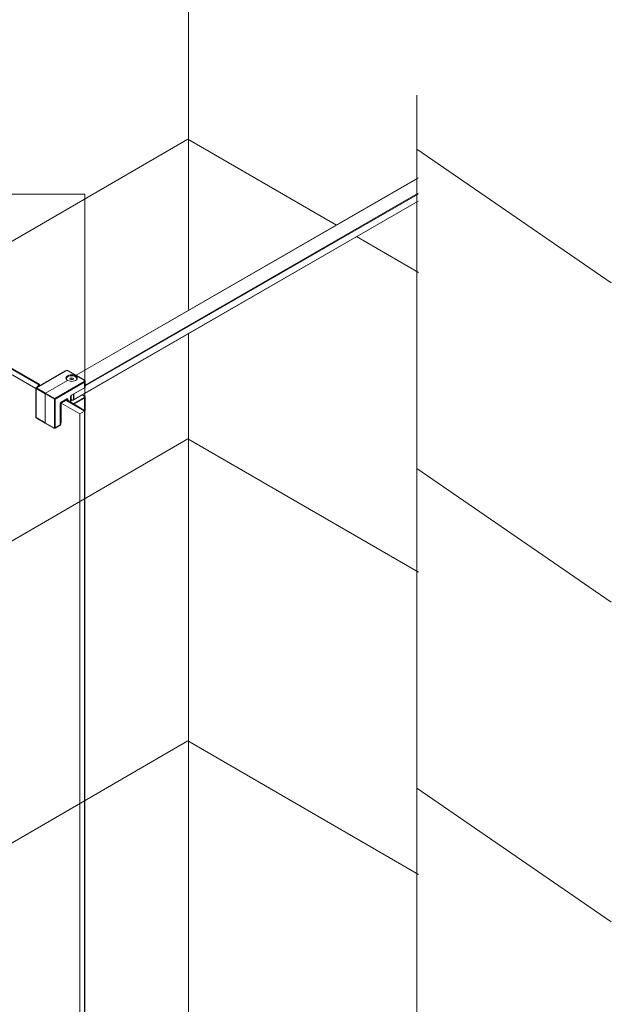
# Model space of a CAD drawing. Units: inches. Extents: x 8 to 190, y 9 to 358.
# Drawn here: x 47 to 78, y 185 to 236 of the extents above; entities that cross this region are included whole.
import ezdxf

# ---------------------------------------------------------------- set-up
doc = ezdxf.new("R2010")
doc.units = ezdxf.units.IN
doc.header["$MEASUREMENT"] = 0
doc.layers.add('Capa 1', color=7, linetype='Continuous')

# ---------------------------------------------------------------- blocks, each defined once
blk = doc.blocks.new('block 2')
at = {"layer": 'Capa 1', "lineweight": 0}
for points in [[(30.588, 226.569), (30.588, 125.988), (50.436, 125.988), (50.436, 226.569), (30.588, 226.569)], [(30.678, 137.186), (30.588, 226.396), (30.875, 226.569), (48.083, 216.701), (47.908, 216.496), (47.878, 214.966), (48.822, 214.427), (49.186, 214.62), (49.209, 215.763), (49.485, 215.91), (50.411, 215.341), (50.436, 126.128), (50.143, 125.988), (30.678, 137.186)]]:
    blk.add_lwpolyline(points, dxfattribs=at)

msp = doc.modelspace()

# ---------------------------------------------------------------- linework, layer by layer
at = {"layer": 'Capa 1', "color": 7, "lineweight": 9}
for points in [[(55.808, 220.58), (55.808, 254.286)], [(67.679, 112.682), (67.679, 231.71)], [(30.494, 214.762), (55.788, 229.43), (63.506, 224.966)], [(77.774, 221.969), (67.678, 228.907)], [(67.736, 227.411), (49.973, 217.177)], [(67.736, 227.403), (49.98, 217.173)], [(30.611, 226.466), (47.888, 216.492)], [(48.111, 216.638), (30.864, 226.594)], [(50.447, 216.66), (67.736, 226.621)], [(67.736, 226.578), (50.447, 216.617)], [(49.856, 215.896), (67.736, 226.198)], [(49.862, 215.909), (67.736, 226.207)], [(64.542, 224.367), (67.765, 222.503)], [(55.808, 153.394), (55.808, 219.325)], [(49.428, 217.398), (47.902, 216.517)], [(49.442, 217.397), (47.916, 216.516)], [(49.981, 217.163), (49.56, 217.398)], [(49.995, 217.165), (49.574, 217.399)], [(48.387, 216.243), (49.535, 216.906)], [(48.868, 215.966), (50.394, 216.848)], [(50.414, 216.813), (48.887, 215.932)], [(49.952, 217.1), (49.89, 217.127), (49.819, 217.145), (49.743, 217.15), (49.667, 217.145), (49.596, 217.127), (49.535, 217.1), (49.488, 217.065), (49.459, 217.024), (49.451, 217.003)], [(49.463, 216.983), (49.463, 216.973)], [(49.464, 216.972), (49.467, 217.011), (49.491, 217.053), (49.533, 217.09), (49.591, 217.119), (49.661, 217.137), (49.736, 217.145), (49.812, 217.14), (49.883, 217.123), (49.943, 217.096), (49.989, 217.061), (50.016, 217.02), (50.024, 216.976), (50.023, 216.971)], [(49.535, 216.906), (49.535, 216.906)], [(49.535, 216.906), (49.535, 216.906)], [(49.666, 217.017), (49.652, 216.961)], [(49.652, 216.961), (49.73, 216.926)], [(49.756, 217.039), (49.666, 217.017)], [(49.666, 216.955), (49.666, 217.017)], [(49.73, 216.926), (49.821, 216.948)], [(49.834, 217.004), (49.756, 217.039)], [(49.756, 216.933), (49.756, 217.039)], [(49.821, 216.948), (49.834, 217.004)], [(49.952, 217.146), (49.981, 217.163)], [(50.395, 216.916), (49.981, 217.163)], [(50.409, 216.918), (49.995, 217.165)], [(50.024, 216.972), (50.024, 216.983)], [(50.414, 216.525), (50.414, 216.813)], [(50.447, 216.571), (50.447, 216.859)], [(47.888, 216.493), (47.888, 214.991)], [(48.367, 216.209), (47.896, 216.481)], [(47.896, 216.481), (47.896, 214.98)], [(47.916, 216.516), (48.387, 216.243)], [(48.848, 215.932), (48.367, 216.209)], [(48.367, 216.209), (48.367, 214.698)], [(48.387, 216.243), (48.868, 215.966)], [(49.726, 216.118), (50.408, 216.512)], [(49.731, 216.131), (50.414, 216.525)], [(49.839, 216.184), (49.839, 215.896)], [(49.862, 216.094), (49.861, 216.197)], [(49.862, 216.197), (49.862, 216.12)], [(48.848, 214.43), (48.848, 215.932)], [(48.887, 215.932), (48.887, 214.431)], [(49.156, 214.586), (49.156, 215.708)], [(49.164, 214.598), (49.164, 215.719)], [(49.166, 215.709), (49.164, 215.71)], [(49.166, 215.709), (49.164, 215.549)], [(49.19, 215.764), (49.496, 215.94)], [(49.196, 215.776), (49.502, 215.953)], [(49.196, 215.776), (49.196, 215.776)], [(49.198, 214.697), (49.205, 215.709)], [(49.205, 215.731), (50.173, 215.173)], [(49.225, 215.743), (49.432, 215.862)], [(50.411, 215.31), (49.443, 215.869)], [(49.48, 215.922), (49.472, 215.926)], [(49.502, 215.93), (49.49, 215.937)], [(49.492, 215.841), (49.492, 215.897)], [(49.496, 215.94), (49.496, 215.94), (49.496, 215.94)], [(49.502, 215.835), (49.502, 215.93)], [(49.541, 215.93), (49.541, 215.812)], [(49.692, 215.725), (49.692, 216.063)], [(49.7, 215.721), (49.7, 216.074)], [(49.7, 215.902), (49.728, 215.889)], [(49.728, 215.889), (49.728, 216.12)], [(49.785, 215.672), (50.394, 216.023)], [(50.414, 215.989), (49.824, 215.649)], [(49.833, 215.883), (49.854, 215.895)], [(49.833, 215.883), (49.833, 215.883)], [(49.839, 215.896), (49.86, 215.908)], [(49.86, 215.908), (49.862, 216.094)], [(49.862, 216.069), (49.862, 215.909)], [(50.395, 216.092), (50.297, 216.15)], [(50.409, 216.094), (50.305, 216.155)], [(50.414, 215.312), (50.414, 215.989)], [(50.447, 215.358), (50.447, 216.035)], [(50.173, 215.173), (50.411, 215.31)], [(50.173, 215.173), (50.173, 125.984)], [(50.411, 215.31), (50.414, 215.312)], [(50.411, 215.31), (50.411, 126.121)], [(47.896, 214.98), (48.367, 214.698)], [(47.901, 214.967), (48.373, 214.685)], [(48.367, 214.698), (48.848, 214.43)], [(48.373, 214.685), (48.854, 214.418)], [(49.164, 214.678), (49.198, 214.697)], [(48.881, 214.418), (49.151, 214.573)], [(48.887, 214.431), (49.156, 214.586)], [(30.494, 199.203), (55.788, 213.871), (67.765, 206.945)], [(77.774, 205.386), (67.678, 212.324)], [(30.494, 183.526), (55.788, 198.194), (67.765, 191.267)], [(77.774, 188.803), (67.678, 195.741)]]:
    msp.add_lwpolyline(points, dxfattribs=at)
for points, knots in [([(49.498, 217.415), (49.489, 217.415), (49.48, 217.415), (49.471, 217.414), (49.458, 217.412), (49.445, 217.407), (49.434, 217.401), (49.432, 217.4), (49.43, 217.399), (49.428, 217.398)], [0, 0, 0, 0, 1, 1, 1, 2, 2, 2, 3, 3, 3, 3]), ([(49.952, 217.146), (49.877, 217.189), (49.769, 217.204), (49.667, 217.189), (49.565, 217.172), (49.486, 217.127), (49.459, 217.068), (49.432, 217.01), (49.461, 216.948), (49.535, 216.906)], [0, 0, 0, 0, 1, 1, 1, 2, 2, 2, 3, 3, 3, 3]), ([(49.952, 217.146), (49.877, 217.189), (49.769, 217.204), (49.667, 217.189), (49.565, 217.172), (49.486, 217.127), (49.459, 217.068), (49.432, 217.01), (49.461, 216.948), (49.535, 216.906)], [0, 0, 0, 0, 1, 1, 1, 2, 2, 2, 3, 3, 3, 3]), ([(49.952, 217.146), (49.877, 217.189), (49.769, 217.204), (49.667, 217.189), (49.565, 217.172), (49.486, 217.127), (49.459, 217.068), (49.432, 217.01), (49.461, 216.948), (49.535, 216.906)], [0, 0, 0, 0, 1, 1, 1, 2, 2, 2, 3, 3, 3, 3]), ([(49.952, 217.146), (49.877, 217.189), (49.769, 217.204), (49.667, 217.189), (49.565, 217.172), (49.486, 217.127), (49.459, 217.068), (49.432, 217.01), (49.461, 216.948), (49.535, 216.906)], [0, 0, 0, 0, 1, 1, 1, 2, 2, 2, 3, 3, 3, 3]), ([(49.952, 217.146), (49.877, 217.189), (49.769, 217.204), (49.667, 217.189), (49.565, 217.172), (49.486, 217.127), (49.459, 217.068), (49.432, 217.01), (49.461, 216.948), (49.535, 216.906)], [0, 0, 0, 0, 1, 1, 1, 2, 2, 2, 3, 3, 3, 3]), ([(49.952, 217.146), (49.877, 217.189), (49.769, 217.204), (49.667, 217.189), (49.565, 217.172), (49.486, 217.127), (49.459, 217.068), (49.432, 217.01), (49.461, 216.948), (49.535, 216.906)], [0, 0, 0, 0, 1, 1, 1, 2, 2, 2, 3, 3, 3, 3]), ([(49.952, 217.146), (49.877, 217.189), (49.769, 217.204), (49.667, 217.189), (49.565, 217.172), (49.486, 217.127), (49.459, 217.068), (49.432, 217.01), (49.461, 216.948), (49.535, 216.906)], [0, 0, 0, 0, 1, 1, 1, 2, 2, 2, 3, 3, 3, 3]), ([(49.952, 217.146), (49.877, 217.189), (49.769, 217.204), (49.667, 217.189), (49.565, 217.172), (49.486, 217.127), (49.459, 217.068), (49.432, 217.01), (49.461, 216.948), (49.535, 216.906)], [0, 0, 0, 0, 1, 1, 1, 2, 2, 2, 3, 3, 3, 3]), ([(49.952, 217.146), (49.877, 217.189), (49.769, 217.204), (49.667, 217.189), (49.565, 217.172), (49.486, 217.127), (49.459, 217.068), (49.432, 217.01), (49.461, 216.948), (49.535, 216.906)], [0, 0, 0, 0, 1, 1, 1, 2, 2, 2, 3, 3, 3, 3]), ([(49.952, 217.146), (49.877, 217.189), (49.769, 217.204), (49.667, 217.189), (49.565, 217.172), (49.486, 217.127), (49.459, 217.068), (49.432, 217.01), (49.461, 216.948), (49.535, 216.906)], [0, 0, 0, 0, 1, 1, 1, 2, 2, 2, 3, 3, 3, 3]), ([(49.952, 217.146), (49.877, 217.189), (49.769, 217.204), (49.667, 217.189), (49.565, 217.172), (49.486, 217.127), (49.459, 217.068), (49.432, 217.01), (49.461, 216.948), (49.535, 216.906)], [0, 0, 0, 0, 1, 1, 1, 2, 2, 2, 3, 3, 3, 3]), ([(49.952, 217.146), (49.877, 217.189), (49.769, 217.204), (49.667, 217.189), (49.565, 217.172), (49.486, 217.127), (49.459, 217.068), (49.432, 217.01), (49.461, 216.948), (49.535, 216.906)], [0, 0, 0, 0, 1, 1, 1, 2, 2, 2, 3, 3, 3, 3]), ([(49.952, 217.146), (49.877, 217.189), (49.769, 217.204), (49.667, 217.189), (49.565, 217.172), (49.486, 217.127), (49.459, 217.068), (49.432, 217.01), (49.461, 216.948), (49.535, 216.906)], [0, 0, 0, 0, 1, 1, 1, 2, 2, 2, 3, 3, 3, 3]), ([(49.952, 217.146), (49.877, 217.189), (49.769, 217.204), (49.667, 217.189), (49.565, 217.172), (49.486, 217.127), (49.459, 217.068), (49.432, 217.01), (49.461, 216.948), (49.535, 216.906)], [0, 0, 0, 0, 1, 1, 1, 2, 2, 2, 3, 3, 3, 3]), ([(49.952, 217.146), (49.877, 217.189), (49.769, 217.204), (49.667, 217.189), (49.565, 217.172), (49.486, 217.127), (49.459, 217.068), (49.432, 217.01), (49.461, 216.948), (49.535, 216.906)], [0, 0, 0, 0, 1, 1, 1, 2, 2, 2, 3, 3, 3, 3]), ([(49.952, 217.146), (49.877, 217.189), (49.769, 217.204), (49.667, 217.189), (49.565, 217.172), (49.486, 217.127), (49.459, 217.068), (49.432, 217.01), (49.461, 216.948), (49.535, 216.906)], [0, 0, 0, 0, 1, 1, 1, 2, 2, 2, 3, 3, 3, 3]), ([(49.952, 217.146), (49.877, 217.189), (49.769, 217.204), (49.667, 217.189), (49.565, 217.172), (49.486, 217.127), (49.459, 217.068), (49.432, 217.01), (49.461, 216.948), (49.535, 216.906)], [0, 0, 0, 0, 1, 1, 1, 2, 2, 2, 3, 3, 3, 3]), ([(49.952, 217.146), (49.877, 217.189), (49.769, 217.204), (49.667, 217.189), (49.565, 217.172), (49.486, 217.127), (49.459, 217.068), (49.432, 217.01), (49.461, 216.948), (49.535, 216.906)], [0, 0, 0, 0, 1, 1, 1, 2, 2, 2, 3, 3, 3, 3]), ([(49.952, 217.146), (49.877, 217.189), (49.769, 217.204), (49.667, 217.189), (49.565, 217.172), (49.486, 217.127), (49.459, 217.068), (49.432, 217.01), (49.461, 216.948), (49.535, 216.906)], [0, 0, 0, 0, 1, 1, 1, 2, 2, 2, 3, 3, 3, 3]), ([(49.952, 217.146), (49.877, 217.189), (49.769, 217.204), (49.667, 217.189), (49.565, 217.172), (49.486, 217.127), (49.459, 217.068), (49.432, 217.01), (49.461, 216.948), (49.535, 216.906)], [0, 0, 0, 0, 1, 1, 1, 2, 2, 2, 3, 3, 3, 3]), ([(49.952, 217.146), (49.877, 217.189), (49.769, 217.204), (49.667, 217.189), (49.565, 217.172), (49.486, 217.127), (49.459, 217.068), (49.432, 217.01), (49.461, 216.948), (49.535, 216.906)], [0, 0, 0, 0, 1, 1, 1, 2, 2, 2, 3, 3, 3, 3]), ([(49.574, 217.399), (49.568, 217.402), (49.561, 217.406), (49.554, 217.408), (49.542, 217.413), (49.528, 217.416), (49.514, 217.416), (49.508, 217.416), (49.503, 217.416), (49.498, 217.415)], [0, 0, 0, 0, 1, 1, 1, 2, 2, 2, 3, 3, 3, 3]), ([(49.535, 216.906), (49.61, 216.862), (49.718, 216.845), (49.819, 216.86), (49.921, 216.875), (50, 216.921), (50.028, 216.98), (50.055, 217.039), (50.026, 217.103), (49.952, 217.146)], [0, 0, 0, 0, 1, 1, 1, 2, 2, 2, 3, 3, 3, 3]), ([(49.535, 216.906), (49.61, 216.862), (49.718, 216.845), (49.819, 216.86), (49.921, 216.875), (50, 216.921), (50.028, 216.98), (50.055, 217.039), (50.026, 217.103), (49.952, 217.146)], [0, 0, 0, 0, 1, 1, 1, 2, 2, 2, 3, 3, 3, 3]), ([(49.535, 216.906), (49.61, 216.862), (49.718, 216.845), (49.819, 216.86), (49.921, 216.875), (50, 216.921), (50.028, 216.98), (50.055, 217.039), (50.026, 217.103), (49.952, 217.146)], [0, 0, 0, 0, 1, 1, 1, 2, 2, 2, 3, 3, 3, 3]), ([(49.535, 216.906), (49.61, 216.862), (49.718, 216.845), (49.819, 216.86), (49.921, 216.875), (50, 216.921), (50.028, 216.98), (50.055, 217.039), (50.026, 217.103), (49.952, 217.146)], [0, 0, 0, 0, 1, 1, 1, 2, 2, 2, 3, 3, 3, 3]), ([(49.535, 216.906), (49.61, 216.862), (49.718, 216.845), (49.819, 216.86), (49.921, 216.875), (50, 216.921), (50.028, 216.98), (50.055, 217.039), (50.026, 217.103), (49.952, 217.146)], [0, 0, 0, 0, 1, 1, 1, 2, 2, 2, 3, 3, 3, 3]), ([(49.535, 216.906), (49.61, 216.862), (49.718, 216.845), (49.819, 216.86), (49.921, 216.875), (50, 216.921), (50.028, 216.98), (50.055, 217.039), (50.026, 217.103), (49.952, 217.146)], [0, 0, 0, 0, 1, 1, 1, 2, 2, 2, 3, 3, 3, 3]), ([(49.535, 216.906), (49.61, 216.862), (49.718, 216.845), (49.819, 216.86), (49.921, 216.875), (50, 216.921), (50.028, 216.98), (50.055, 217.039), (50.026, 217.103), (49.952, 217.146)], [0, 0, 0, 0, 1, 1, 1, 2, 2, 2, 3, 3, 3, 3]), ([(49.535, 216.906), (49.61, 216.862), (49.718, 216.845), (49.819, 216.86), (49.921, 216.875), (50, 216.921), (50.028, 216.98), (50.055, 217.039), (50.026, 217.103), (49.952, 217.146)], [0, 0, 0, 0, 1, 1, 1, 2, 2, 2, 3, 3, 3, 3]), ([(49.535, 216.906), (49.61, 216.862), (49.718, 216.845), (49.819, 216.86), (49.921, 216.875), (50, 216.921), (50.028, 216.98), (50.055, 217.039), (50.026, 217.103), (49.952, 217.146)], [0, 0, 0, 0, 1, 1, 1, 2, 2, 2, 3, 3, 3, 3]), ([(49.535, 216.906), (49.61, 216.862), (49.718, 216.845), (49.819, 216.86), (49.921, 216.875), (50, 216.921), (50.028, 216.98), (50.055, 217.039), (50.026, 217.103), (49.952, 217.146)], [0, 0, 0, 0, 1, 1, 1, 2, 2, 2, 3, 3, 3, 3]), ([(49.535, 216.906), (49.61, 216.862), (49.718, 216.845), (49.819, 216.86), (49.921, 216.875), (50, 216.921), (50.028, 216.98), (50.055, 217.039), (50.026, 217.103), (49.952, 217.146)], [0, 0, 0, 0, 1, 1, 1, 2, 2, 2, 3, 3, 3, 3]), ([(49.535, 216.906), (49.61, 216.862), (49.718, 216.845), (49.819, 216.86), (49.921, 216.875), (50, 216.921), (50.028, 216.98), (50.055, 217.039), (50.026, 217.103), (49.952, 217.146)], [0, 0, 0, 0, 1, 1, 1, 2, 2, 2, 3, 3, 3, 3]), ([(49.535, 216.906), (49.61, 216.862), (49.718, 216.845), (49.819, 216.86), (49.921, 216.875), (50, 216.921), (50.028, 216.98), (50.055, 217.039), (50.026, 217.103), (49.952, 217.146)], [0, 0, 0, 0, 1, 1, 1, 2, 2, 2, 3, 3, 3, 3]), ([(49.535, 216.906), (49.61, 216.862), (49.718, 216.845), (49.819, 216.86), (49.921, 216.875), (50, 216.921), (50.028, 216.98), (50.055, 217.039), (50.026, 217.103), (49.952, 217.146)], [0, 0, 0, 0, 1, 1, 1, 2, 2, 2, 3, 3, 3, 3]), ([(49.535, 216.906), (49.61, 216.862), (49.718, 216.845), (49.819, 216.86), (49.921, 216.875), (50, 216.921), (50.028, 216.98), (50.055, 217.039), (50.026, 217.103), (49.952, 217.146)], [0, 0, 0, 0, 1, 1, 1, 2, 2, 2, 3, 3, 3, 3]), ([(49.535, 216.906), (49.61, 216.862), (49.718, 216.845), (49.819, 216.86), (49.921, 216.875), (50, 216.921), (50.028, 216.98), (50.055, 217.039), (50.026, 217.103), (49.952, 217.146)], [0, 0, 0, 0, 1, 1, 1, 2, 2, 2, 3, 3, 3, 3]), ([(49.535, 216.906), (49.61, 216.862), (49.718, 216.845), (49.819, 216.86), (49.921, 216.875), (50, 216.921), (50.028, 216.98), (50.055, 217.039), (50.026, 217.103), (49.952, 217.146)], [0, 0, 0, 0, 1, 1, 1, 2, 2, 2, 3, 3, 3, 3]), ([(49.535, 216.906), (49.61, 216.862), (49.718, 216.845), (49.819, 216.86), (49.921, 216.875), (50, 216.921), (50.028, 216.98), (50.055, 217.039), (50.026, 217.103), (49.952, 217.146)], [0, 0, 0, 0, 1, 1, 1, 2, 2, 2, 3, 3, 3, 3]), ([(49.535, 216.906), (49.61, 216.862), (49.718, 216.845), (49.819, 216.86), (49.921, 216.875), (50, 216.921), (50.028, 216.98), (50.055, 217.039), (50.026, 217.103), (49.952, 217.146)], [0, 0, 0, 0, 1, 1, 1, 2, 2, 2, 3, 3, 3, 3]), ([(49.535, 216.906), (49.61, 216.862), (49.718, 216.845), (49.819, 216.86), (49.921, 216.875), (50, 216.921), (50.028, 216.98), (50.055, 217.039), (50.026, 217.103), (49.952, 217.146)], [0, 0, 0, 0, 1, 1, 1, 2, 2, 2, 3, 3, 3, 3]), ([(49.535, 216.906), (49.61, 216.862), (49.718, 216.845), (49.819, 216.86), (49.921, 216.875), (50, 216.921), (50.028, 216.98), (50.055, 217.039), (50.026, 217.103), (49.952, 217.146)], [0, 0, 0, 0, 1, 1, 1, 2, 2, 2, 3, 3, 3, 3]), ([(50.446, 216.865), (50.444, 216.873), (50.443, 216.88), (50.439, 216.887), (50.436, 216.895), (50.43, 216.902), (50.422, 216.908), (50.418, 216.911), (50.413, 216.915), (50.409, 216.918)], [0, 0, 0, 0, 1, 1, 1, 2, 2, 2, 3, 3, 3, 3]), ([(50.408, 216.512), (50.414, 216.516), (50.42, 216.52), (50.425, 216.525), (50.432, 216.532), (50.438, 216.54), (50.442, 216.549), (50.446, 216.557), (50.448, 216.565), (50.447, 216.573), (50.446, 216.574), (50.446, 216.575), (50.446, 216.576)], [0, 0, 0, 0, 1, 1, 1, 2, 2, 2, 3, 3, 3, 4, 4, 4, 4]), ([(49.164, 215.719), (49.165, 215.721), (49.165, 215.723), (49.165, 215.726), (49.166, 215.728), (49.167, 215.731), (49.168, 215.734), (49.169, 215.738), (49.171, 215.741), (49.172, 215.744), (49.174, 215.747), (49.177, 215.751), (49.179, 215.754), (49.181, 215.756), (49.184, 215.759), (49.186, 215.761), (49.187, 215.762), (49.189, 215.763), (49.19, 215.764)], [0, 0, 0, 0, 1, 1, 1, 2, 2, 2, 3, 3, 3, 4, 4, 4, 5, 5, 5, 6, 6, 6, 6]), ([(49.492, 215.897), (49.493, 215.904), (49.491, 215.91), (49.487, 215.916), (49.482, 215.921), (49.476, 215.924), (49.469, 215.925)], [0, 0, 0, 0, 1, 1, 1, 2, 2, 2, 2]), ([(49.496, 215.94), (49.497, 215.941), (49.498, 215.941), (49.499, 215.941), (49.5, 215.942), (49.5, 215.942), (49.5, 215.942)], [0, 0, 0, 0, 1, 1, 1, 2, 2, 2, 2]), ([(49.7, 216.074), (49.7, 216.076), (49.7, 216.078), (49.7, 216.08), (49.701, 216.083), (49.702, 216.086), (49.703, 216.089), (49.704, 216.092), (49.706, 216.096), (49.708, 216.099), (49.709, 216.102), (49.712, 216.105), (49.714, 216.108), (49.716, 216.111), (49.719, 216.114), (49.721, 216.115), (49.723, 216.117), (49.724, 216.118), (49.726, 216.118)], [0, 0, 0, 0, 1, 1, 1, 2, 2, 2, 3, 3, 3, 4, 4, 4, 5, 5, 5, 6, 6, 6, 6]), ([(49.7, 215.89), (49.708, 215.887), (49.715, 215.883), (49.724, 215.881), (49.728, 215.879), (49.733, 215.877), (49.738, 215.876)], [0, 0, 0, 0, 1, 1, 1, 2, 2, 2, 2]), ([(49.728, 215.889), (49.73, 215.888), (49.733, 215.887), (49.735, 215.887), (49.743, 215.884), (49.752, 215.883), (49.761, 215.882), (49.77, 215.881), (49.78, 215.881), (49.789, 215.882), (49.798, 215.883), (49.808, 215.884), (49.816, 215.887), (49.824, 215.889), (49.832, 215.893), (49.839, 215.896)], [0, 0, 0, 0, 1, 1, 1, 2, 2, 2, 3, 3, 3, 4, 4, 4, 5, 5, 5, 5]), ([(49.736, 215.876), (49.744, 215.873), (49.752, 215.871), (49.76, 215.87), (49.767, 215.869), (49.774, 215.87), (49.781, 215.87)], [0, 0, 0, 0, 1, 1, 1, 2, 2, 2, 2]), ([(49.781, 215.87), (49.785, 215.87), (49.789, 215.87), (49.793, 215.871), (49.803, 215.871), (49.814, 215.874), (49.822, 215.878), (49.826, 215.88), (49.829, 215.882), (49.832, 215.884)], [0, 0, 0, 0, 1, 1, 1, 2, 2, 2, 3, 3, 3, 3]), ([(49.86, 215.908), (49.86, 215.906), (49.86, 215.903), (49.859, 215.901), (49.858, 215.899), (49.858, 215.897), (49.856, 215.896), (49.855, 215.896), (49.855, 215.896), (49.854, 215.895)], [0, 0, 0, 0, 1, 1, 1, 2, 2, 2, 3, 3, 3, 3]), ([(50.446, 216.041), (50.444, 216.048), (50.443, 216.056), (50.439, 216.063), (50.436, 216.071), (50.43, 216.078), (50.422, 216.084), (50.418, 216.087), (50.413, 216.09), (50.409, 216.094)], [0, 0, 0, 0, 1, 1, 1, 2, 2, 2, 3, 3, 3, 3]), ([(50.408, 215.299), (50.414, 215.303), (50.42, 215.307), (50.425, 215.312), (50.432, 215.318), (50.438, 215.326), (50.442, 215.335), (50.446, 215.343), (50.448, 215.352), (50.447, 215.36), (50.446, 215.361), (50.446, 215.362), (50.446, 215.363)], [0, 0, 0, 0, 1, 1, 1, 2, 2, 2, 3, 3, 3, 4, 4, 4, 4])]:
    msp.add_open_spline(points, degree=3, knots=knots, dxfattribs=at)
for points in [[(49.442, 217.397), (49.438, 217.4), (49.433, 217.4), (49.428, 217.398)], [(49.56, 217.398), (49.528, 217.416), (49.475, 217.416), (49.442, 217.397)], [(49.56, 217.398), (49.528, 217.416), (49.475, 217.416), (49.442, 217.397)], [(49.56, 217.398), (49.528, 217.416), (49.475, 217.416), (49.442, 217.397)], [(49.56, 217.398), (49.528, 217.416), (49.475, 217.416), (49.442, 217.397)], [(49.56, 217.398), (49.528, 217.416), (49.475, 217.416), (49.442, 217.397)], [(49.56, 217.398), (49.528, 217.416), (49.475, 217.416), (49.442, 217.397)], [(49.56, 217.398), (49.528, 217.416), (49.475, 217.416), (49.442, 217.397)], [(49.56, 217.398), (49.528, 217.416), (49.475, 217.416), (49.442, 217.397)], [(49.56, 217.398), (49.528, 217.416), (49.475, 217.416), (49.442, 217.397)], [(49.56, 217.398), (49.528, 217.416), (49.475, 217.416), (49.442, 217.397)], [(49.56, 217.398), (49.528, 217.416), (49.475, 217.416), (49.442, 217.397)], [(49.56, 217.398), (49.528, 217.416), (49.475, 217.416), (49.442, 217.397)], [(49.56, 217.398), (49.528, 217.416), (49.475, 217.416), (49.442, 217.397)], [(49.56, 217.398), (49.528, 217.416), (49.475, 217.416), (49.442, 217.397)], [(49.56, 217.398), (49.528, 217.416), (49.475, 217.416), (49.442, 217.397)], [(49.56, 217.398), (49.528, 217.416), (49.475, 217.416), (49.442, 217.397)], [(49.56, 217.398), (49.528, 217.416), (49.475, 217.416), (49.442, 217.397)], [(49.56, 217.398), (49.528, 217.416), (49.475, 217.416), (49.442, 217.397)], [(49.56, 217.398), (49.528, 217.416), (49.475, 217.416), (49.442, 217.397)], [(49.56, 217.398), (49.528, 217.416), (49.475, 217.416), (49.442, 217.397)], [(49.56, 217.398), (49.528, 217.416), (49.475, 217.416), (49.442, 217.397)], [(49.574, 217.399), (49.57, 217.402), (49.564, 217.401), (49.56, 217.398)], [(50.035, 217.002), (50.022, 217.046), (49.992, 217.081), (49.952, 217.1)], [(49.995, 217.165), (49.992, 217.167), (49.986, 217.167), (49.981, 217.163)], [(49.995, 217.165), (49.992, 217.167), (49.986, 217.167), (49.981, 217.163)], [(49.995, 217.165), (49.992, 217.167), (49.986, 217.167), (49.981, 217.163)], [(49.995, 217.165), (49.992, 217.167), (49.986, 217.167), (49.981, 217.163)], [(49.995, 217.165), (49.992, 217.167), (49.986, 217.167), (49.981, 217.163)], [(49.995, 217.165), (49.992, 217.167), (49.986, 217.167), (49.981, 217.163)], [(49.995, 217.165), (49.992, 217.167), (49.986, 217.167), (49.981, 217.163)], [(49.995, 217.165), (49.992, 217.167), (49.986, 217.167), (49.981, 217.163)], [(49.995, 217.165), (49.992, 217.167), (49.986, 217.167), (49.981, 217.163)], [(49.995, 217.165), (49.992, 217.167), (49.986, 217.167), (49.981, 217.163)], [(49.995, 217.165), (49.992, 217.167), (49.986, 217.167), (49.981, 217.163)], [(49.995, 217.165), (49.992, 217.167), (49.986, 217.167), (49.981, 217.163)], [(49.995, 217.165), (49.992, 217.167), (49.986, 217.167), (49.981, 217.163)], [(49.995, 217.165), (49.992, 217.167), (49.986, 217.167), (49.981, 217.163)], [(49.995, 217.165), (49.992, 217.167), (49.986, 217.167), (49.981, 217.163)], [(49.995, 217.165), (49.992, 217.167), (49.986, 217.167), (49.981, 217.163)], [(49.995, 217.165), (49.992, 217.167), (49.986, 217.167), (49.981, 217.163)], [(49.995, 217.165), (49.992, 217.167), (49.986, 217.167), (49.981, 217.163)], [(49.995, 217.165), (49.992, 217.167), (49.986, 217.167), (49.981, 217.163)], [(49.995, 217.165), (49.992, 217.167), (49.986, 217.167), (49.981, 217.163)], [(49.995, 217.165), (49.992, 217.167), (49.986, 217.167), (49.981, 217.163)], [(50.394, 216.848), (50.427, 216.866), (50.427, 216.897), (50.395, 216.916)], [(50.394, 216.848), (50.427, 216.866), (50.427, 216.897), (50.395, 216.916)], [(50.394, 216.848), (50.427, 216.866), (50.427, 216.897), (50.395, 216.916)], [(50.394, 216.848), (50.427, 216.866), (50.427, 216.897), (50.395, 216.916)], [(50.394, 216.848), (50.427, 216.866), (50.427, 216.897), (50.395, 216.916)], [(50.394, 216.848), (50.427, 216.866), (50.427, 216.897), (50.395, 216.916)], [(50.394, 216.848), (50.427, 216.866), (50.427, 216.897), (50.395, 216.916)], [(50.394, 216.848), (50.427, 216.866), (50.427, 216.897), (50.395, 216.916)], [(50.394, 216.848), (50.427, 216.866), (50.427, 216.897), (50.395, 216.916)], [(50.394, 216.848), (50.427, 216.866), (50.427, 216.897), (50.395, 216.916)], [(50.394, 216.848), (50.427, 216.866), (50.427, 216.897), (50.395, 216.916)], [(50.394, 216.848), (50.427, 216.866), (50.427, 216.897), (50.395, 216.916)], [(50.394, 216.848), (50.427, 216.866), (50.427, 216.897), (50.395, 216.916)], [(50.394, 216.848), (50.427, 216.866), (50.427, 216.897), (50.395, 216.916)], [(50.394, 216.848), (50.427, 216.866), (50.427, 216.897), (50.395, 216.916)], [(50.394, 216.848), (50.427, 216.866), (50.427, 216.897), (50.395, 216.916)], [(50.394, 216.848), (50.427, 216.866), (50.427, 216.897), (50.395, 216.916)], [(50.394, 216.848), (50.427, 216.866), (50.427, 216.897), (50.395, 216.916)], [(50.394, 216.848), (50.427, 216.866), (50.427, 216.897), (50.395, 216.916)], [(50.394, 216.848), (50.427, 216.866), (50.427, 216.897), (50.395, 216.916)], [(50.394, 216.848), (50.427, 216.866), (50.427, 216.897), (50.395, 216.916)], [(50.414, 216.813), (50.413, 216.827), (50.406, 216.84), (50.394, 216.848)], [(50.409, 216.918), (50.404, 216.92), (50.399, 216.92), (50.395, 216.916)], [(50.414, 216.813), (50.436, 216.826), (50.448, 216.844), (50.446, 216.863)], [(50.414, 216.813), (50.436, 216.826), (50.448, 216.844), (50.446, 216.863)], [(50.414, 216.813), (50.436, 216.826), (50.448, 216.844), (50.446, 216.863)], [(50.414, 216.813), (50.436, 216.826), (50.448, 216.844), (50.446, 216.863)], [(50.414, 216.813), (50.436, 216.826), (50.448, 216.844), (50.446, 216.863)], [(50.414, 216.813), (50.436, 216.826), (50.448, 216.844), (50.446, 216.863)], [(50.414, 216.813), (50.436, 216.826), (50.448, 216.844), (50.446, 216.863)], [(50.414, 216.813), (50.436, 216.826), (50.448, 216.844), (50.446, 216.863)], [(50.414, 216.813), (50.436, 216.826), (50.448, 216.844), (50.446, 216.863)], [(50.414, 216.813), (50.436, 216.826), (50.448, 216.844), (50.446, 216.863)], [(50.414, 216.813), (50.436, 216.826), (50.448, 216.844), (50.446, 216.863)], [(50.414, 216.813), (50.436, 216.826), (50.448, 216.844), (50.446, 216.863)], [(50.414, 216.813), (50.436, 216.826), (50.448, 216.844), (50.446, 216.863)], [(50.414, 216.813), (50.436, 216.826), (50.448, 216.844), (50.446, 216.863)], [(50.414, 216.813), (50.436, 216.826), (50.448, 216.844), (50.446, 216.863)], [(50.414, 216.813), (50.436, 216.826), (50.448, 216.844), (50.446, 216.863)], [(50.414, 216.813), (50.436, 216.826), (50.448, 216.844), (50.446, 216.863)], [(50.414, 216.813), (50.436, 216.826), (50.448, 216.844), (50.446, 216.863)], [(50.414, 216.813), (50.436, 216.826), (50.448, 216.844), (50.446, 216.863)], [(50.414, 216.813), (50.436, 216.826), (50.448, 216.844), (50.446, 216.863)], [(50.414, 216.813), (50.436, 216.826), (50.448, 216.844), (50.446, 216.863)], [(47.902, 216.517), (47.893, 216.512), (47.888, 216.503), (47.888, 216.493)], [(47.888, 216.493), (47.888, 216.488), (47.891, 216.483), (47.896, 216.481)], [(47.916, 216.516), (47.904, 216.508), (47.896, 216.495), (47.896, 216.481)], [(47.916, 216.516), (47.911, 216.519), (47.906, 216.519), (47.902, 216.517)], [(48.387, 216.243), (48.376, 216.237), (48.367, 216.222), (48.367, 216.209)], [(48.387, 216.243), (48.376, 216.237), (48.367, 216.222), (48.367, 216.209)], [(48.387, 216.243), (48.376, 216.237), (48.367, 216.222), (48.367, 216.209)], [(48.387, 216.243), (48.376, 216.237), (48.367, 216.222), (48.367, 216.209)], [(48.387, 216.243), (48.376, 216.237), (48.367, 216.222), (48.367, 216.209)], [(48.387, 216.243), (48.376, 216.237), (48.367, 216.222), (48.367, 216.209)], [(48.387, 216.243), (48.376, 216.237), (48.367, 216.222), (48.367, 216.209)], [(48.387, 216.243), (48.376, 216.237), (48.367, 216.222), (48.367, 216.209)], [(48.387, 216.243), (48.376, 216.237), (48.367, 216.222), (48.367, 216.209)], [(48.387, 216.243), (48.376, 216.237), (48.367, 216.222), (48.367, 216.209)], [(48.387, 216.243), (48.376, 216.237), (48.367, 216.222), (48.367, 216.209)], [(48.387, 216.243), (48.376, 216.237), (48.367, 216.222), (48.367, 216.209)], [(48.387, 216.243), (48.376, 216.237), (48.367, 216.222), (48.367, 216.209)], [(48.387, 216.243), (48.376, 216.237), (48.367, 216.222), (48.367, 216.209)], [(48.387, 216.243), (48.376, 216.237), (48.367, 216.222), (48.367, 216.209)], [(48.387, 216.243), (48.376, 216.237), (48.367, 216.222), (48.367, 216.209)], [(48.387, 216.243), (48.376, 216.237), (48.367, 216.222), (48.367, 216.209)], [(48.387, 216.243), (48.376, 216.237), (48.367, 216.222), (48.367, 216.209)], [(48.387, 216.243), (48.376, 216.237), (48.367, 216.222), (48.367, 216.209)], [(48.387, 216.243), (48.376, 216.237), (48.367, 216.222), (48.367, 216.209)], [(48.387, 216.243), (48.376, 216.237), (48.367, 216.222), (48.367, 216.209)], [(50.408, 216.512), (50.412, 216.515), (50.414, 216.52), (50.414, 216.525)], [(50.414, 216.525), (50.435, 216.537), (50.447, 216.554), (50.447, 216.571)], [(50.414, 216.525), (50.435, 216.537), (50.447, 216.554), (50.447, 216.571)], [(50.414, 216.525), (50.435, 216.537), (50.447, 216.554), (50.447, 216.571)], [(50.414, 216.525), (50.435, 216.537), (50.447, 216.554), (50.447, 216.571)], [(50.414, 216.525), (50.435, 216.537), (50.447, 216.554), (50.447, 216.571)], [(50.414, 216.525), (50.435, 216.537), (50.447, 216.554), (50.447, 216.571)], [(50.414, 216.525), (50.435, 216.537), (50.447, 216.554), (50.447, 216.571)], [(50.414, 216.525), (50.435, 216.537), (50.447, 216.554), (50.447, 216.571)], [(50.414, 216.525), (50.435, 216.537), (50.447, 216.554), (50.447, 216.571)], [(50.414, 216.525), (50.435, 216.537), (50.447, 216.554), (50.447, 216.571)], [(50.414, 216.525), (50.435, 216.537), (50.447, 216.554), (50.447, 216.571)], [(50.414, 216.525), (50.435, 216.537), (50.447, 216.554), (50.447, 216.571)], [(50.414, 216.525), (50.435, 216.537), (50.447, 216.554), (50.447, 216.571)], [(50.414, 216.525), (50.435, 216.537), (50.447, 216.554), (50.447, 216.571)], [(50.414, 216.525), (50.435, 216.537), (50.447, 216.554), (50.447, 216.571)], [(50.414, 216.525), (50.435, 216.537), (50.447, 216.554), (50.447, 216.571)], [(50.414, 216.525), (50.435, 216.537), (50.447, 216.554), (50.447, 216.571)], [(50.414, 216.525), (50.435, 216.537), (50.447, 216.554), (50.447, 216.571)], [(50.414, 216.525), (50.435, 216.537), (50.447, 216.554), (50.447, 216.571)], [(50.414, 216.525), (50.435, 216.537), (50.447, 216.554), (50.447, 216.571)], [(50.414, 216.525), (50.435, 216.537), (50.447, 216.554), (50.447, 216.571)], [(48.868, 215.966), (48.856, 215.959), (48.848, 215.946), (48.848, 215.932)], [(48.848, 215.932), (48.86, 215.926), (48.875, 215.926), (48.887, 215.932)], [(48.887, 215.932), (48.886, 215.946), (48.879, 215.959), (48.868, 215.966)], [(49.196, 215.776), (49.174, 215.764), (49.156, 215.733), (49.156, 215.708)], [(49.196, 215.776), (49.174, 215.764), (49.156, 215.733), (49.156, 215.708)], [(49.196, 215.776), (49.174, 215.764), (49.156, 215.733), (49.156, 215.708)], [(49.196, 215.776), (49.174, 215.764), (49.156, 215.733), (49.156, 215.708)], [(49.196, 215.776), (49.174, 215.764), (49.156, 215.733), (49.156, 215.708)], [(49.196, 215.776), (49.174, 215.764), (49.156, 215.733), (49.156, 215.708)], [(49.196, 215.776), (49.174, 215.764), (49.156, 215.733), (49.156, 215.708)], [(49.196, 215.776), (49.174, 215.764), (49.156, 215.733), (49.156, 215.708)], [(49.196, 215.776), (49.174, 215.764), (49.156, 215.733), (49.156, 215.708)], [(49.196, 215.776), (49.174, 215.764), (49.156, 215.733), (49.156, 215.708)], [(49.196, 215.776), (49.174, 215.764), (49.156, 215.733), (49.156, 215.708)], [(49.196, 215.776), (49.174, 215.764), (49.156, 215.733), (49.156, 215.708)], [(49.196, 215.776), (49.174, 215.764), (49.156, 215.733), (49.156, 215.708)], [(49.196, 215.776), (49.174, 215.764), (49.156, 215.733), (49.156, 215.708)], [(49.196, 215.776), (49.174, 215.764), (49.156, 215.733), (49.156, 215.708)], [(49.196, 215.776), (49.174, 215.764), (49.156, 215.733), (49.156, 215.708)], [(49.196, 215.776), (49.174, 215.764), (49.156, 215.733), (49.156, 215.708)], [(49.196, 215.776), (49.174, 215.764), (49.156, 215.733), (49.156, 215.708)], [(49.196, 215.776), (49.174, 215.764), (49.156, 215.733), (49.156, 215.708)], [(49.196, 215.776), (49.174, 215.764), (49.156, 215.733), (49.156, 215.708)], [(49.196, 215.776), (49.174, 215.764), (49.156, 215.733), (49.156, 215.708)], [(49.156, 215.708), (49.161, 215.71), (49.164, 215.714), (49.164, 215.719)], [(49.188, 215.763), (49.175, 215.748), (49.167, 215.729), (49.166, 215.709)], [(49.19, 215.764), (49.194, 215.766), (49.197, 215.772), (49.196, 215.776)], [(49.496, 215.94), (49.5, 215.943), (49.502, 215.948), (49.502, 215.953)], [(49.502, 215.93), (49.502, 215.936), (49.5, 215.941), (49.496, 215.943)], [(49.502, 215.93), (49.502, 215.936), (49.5, 215.941), (49.496, 215.943)], [(49.502, 215.93), (49.502, 215.936), (49.5, 215.941), (49.496, 215.943)], [(49.502, 215.93), (49.502, 215.936), (49.5, 215.941), (49.496, 215.943)], [(49.502, 215.93), (49.502, 215.936), (49.5, 215.941), (49.496, 215.943)], [(49.502, 215.93), (49.502, 215.936), (49.5, 215.941), (49.496, 215.943)], [(49.502, 215.93), (49.502, 215.936), (49.5, 215.941), (49.496, 215.943)], [(49.502, 215.93), (49.502, 215.936), (49.5, 215.941), (49.496, 215.943)], [(49.502, 215.93), (49.502, 215.936), (49.5, 215.941), (49.496, 215.943)], [(49.502, 215.93), (49.502, 215.936), (49.5, 215.941), (49.496, 215.943)], [(49.502, 215.93), (49.502, 215.936), (49.5, 215.941), (49.496, 215.943)], [(49.502, 215.93), (49.502, 215.936), (49.5, 215.941), (49.496, 215.943)], [(49.502, 215.93), (49.502, 215.936), (49.5, 215.941), (49.496, 215.943)], [(49.502, 215.93), (49.502, 215.936), (49.5, 215.941), (49.496, 215.943)], [(49.502, 215.93), (49.502, 215.936), (49.5, 215.941), (49.496, 215.943)], [(49.502, 215.93), (49.502, 215.936), (49.5, 215.941), (49.496, 215.943)], [(49.502, 215.93), (49.502, 215.936), (49.5, 215.941), (49.496, 215.943)], [(49.502, 215.93), (49.502, 215.936), (49.5, 215.941), (49.496, 215.943)], [(49.502, 215.93), (49.502, 215.936), (49.5, 215.941), (49.496, 215.943)], [(49.502, 215.93), (49.502, 215.936), (49.5, 215.941), (49.496, 215.943)], [(49.502, 215.93), (49.502, 215.936), (49.5, 215.941), (49.496, 215.943)], [(49.541, 215.93), (49.541, 215.955), (49.524, 215.966), (49.502, 215.953)], [(49.541, 215.93), (49.541, 215.955), (49.524, 215.966), (49.502, 215.953)], [(49.541, 215.93), (49.541, 215.955), (49.524, 215.966), (49.502, 215.953)], [(49.541, 215.93), (49.541, 215.955), (49.524, 215.966), (49.502, 215.953)], [(49.541, 215.93), (49.541, 215.955), (49.524, 215.966), (49.502, 215.953)], [(49.541, 215.93), (49.541, 215.955), (49.524, 215.966), (49.502, 215.953)], [(49.541, 215.93), (49.541, 215.955), (49.524, 215.966), (49.502, 215.953)], [(49.541, 215.93), (49.541, 215.955), (49.524, 215.966), (49.502, 215.953)], [(49.541, 215.93), (49.541, 215.955), (49.524, 215.966), (49.502, 215.953)], [(49.541, 215.93), (49.541, 215.955), (49.524, 215.966), (49.502, 215.953)], [(49.541, 215.93), (49.541, 215.955), (49.524, 215.966), (49.502, 215.953)], [(49.541, 215.93), (49.541, 215.955), (49.524, 215.966), (49.502, 215.953)], [(49.541, 215.93), (49.541, 215.955), (49.524, 215.966), (49.502, 215.953)], [(49.541, 215.93), (49.541, 215.955), (49.524, 215.966), (49.502, 215.953)], [(49.541, 215.93), (49.541, 215.955), (49.524, 215.966), (49.502, 215.953)], [(49.541, 215.93), (49.541, 215.955), (49.524, 215.966), (49.502, 215.953)], [(49.541, 215.93), (49.541, 215.955), (49.524, 215.966), (49.502, 215.953)], [(49.541, 215.93), (49.541, 215.955), (49.524, 215.966), (49.502, 215.953)], [(49.541, 215.93), (49.541, 215.955), (49.524, 215.966), (49.502, 215.953)], [(49.541, 215.93), (49.541, 215.955), (49.524, 215.966), (49.502, 215.953)], [(49.541, 215.93), (49.541, 215.955), (49.524, 215.966), (49.502, 215.953)], [(49.502, 215.93), (49.514, 215.924), (49.529, 215.924), (49.541, 215.93)], [(49.731, 216.131), (49.709, 216.119), (49.692, 216.088), (49.692, 216.063)], [(49.731, 216.131), (49.709, 216.119), (49.692, 216.088), (49.692, 216.063)], [(49.731, 216.131), (49.709, 216.119), (49.692, 216.088), (49.692, 216.063)], [(49.731, 216.131), (49.709, 216.119), (49.692, 216.088), (49.692, 216.063)], [(49.731, 216.131), (49.709, 216.119), (49.692, 216.088), (49.692, 216.063)], [(49.731, 216.131), (49.709, 216.119), (49.692, 216.088), (49.692, 216.063)], [(49.731, 216.131), (49.709, 216.119), (49.692, 216.088), (49.692, 216.063)], [(49.731, 216.131), (49.709, 216.119), (49.692, 216.088), (49.692, 216.063)], [(49.731, 216.131), (49.709, 216.119), (49.692, 216.088), (49.692, 216.063)], [(49.731, 216.131), (49.709, 216.119), (49.692, 216.088), (49.692, 216.063)], [(49.731, 216.131), (49.709, 216.119), (49.692, 216.088), (49.692, 216.063)], [(49.731, 216.131), (49.709, 216.119), (49.692, 216.088), (49.692, 216.063)], [(49.731, 216.131), (49.709, 216.119), (49.692, 216.088), (49.692, 216.063)], [(49.731, 216.131), (49.709, 216.119), (49.692, 216.088), (49.692, 216.063)], [(49.731, 216.131), (49.709, 216.119), (49.692, 216.088), (49.692, 216.063)], [(49.731, 216.131), (49.709, 216.119), (49.692, 216.088), (49.692, 216.063)], [(49.731, 216.131), (49.709, 216.119), (49.692, 216.088), (49.692, 216.063)], [(49.731, 216.131), (49.709, 216.119), (49.692, 216.088), (49.692, 216.063)], [(49.731, 216.131), (49.709, 216.119), (49.692, 216.088), (49.692, 216.063)], [(49.731, 216.131), (49.709, 216.119), (49.692, 216.088), (49.692, 216.063)], [(49.731, 216.131), (49.709, 216.119), (49.692, 216.088), (49.692, 216.063)], [(49.692, 216.063), (49.696, 216.064), (49.699, 216.069), (49.7, 216.074)], [(49.726, 216.119), (49.729, 216.121), (49.732, 216.126), (49.731, 216.131)], [(49.728, 215.889), (49.728, 215.883), (49.731, 215.877), (49.737, 215.875)], [(49.833, 215.883), (49.837, 215.886), (49.84, 215.891), (49.839, 215.896)], [(49.856, 215.896), (49.86, 215.899), (49.862, 215.904), (49.862, 215.909)], [(50.394, 216.023), (50.427, 216.042), (50.427, 216.073), (50.395, 216.092)], [(50.394, 216.023), (50.427, 216.042), (50.427, 216.073), (50.395, 216.092)], [(50.394, 216.023), (50.427, 216.042), (50.427, 216.073), (50.395, 216.092)], [(50.394, 216.023), (50.427, 216.042), (50.427, 216.073), (50.395, 216.092)], [(50.394, 216.023), (50.427, 216.042), (50.427, 216.073), (50.395, 216.092)], [(50.394, 216.023), (50.427, 216.042), (50.427, 216.073), (50.395, 216.092)], [(50.394, 216.023), (50.427, 216.042), (50.427, 216.073), (50.395, 216.092)], [(50.394, 216.023), (50.427, 216.042), (50.427, 216.073), (50.395, 216.092)], [(50.394, 216.023), (50.427, 216.042), (50.427, 216.073), (50.395, 216.092)], [(50.394, 216.023), (50.427, 216.042), (50.427, 216.073), (50.395, 216.092)], [(50.394, 216.023), (50.427, 216.042), (50.427, 216.073), (50.395, 216.092)], [(50.394, 216.023), (50.427, 216.042), (50.427, 216.073), (50.395, 216.092)], [(50.394, 216.023), (50.427, 216.042), (50.427, 216.073), (50.395, 216.092)], [(50.394, 216.023), (50.427, 216.042), (50.427, 216.073), (50.395, 216.092)], [(50.394, 216.023), (50.427, 216.042), (50.427, 216.073), (50.395, 216.092)], [(50.394, 216.023), (50.427, 216.042), (50.427, 216.073), (50.395, 216.092)], [(50.394, 216.023), (50.427, 216.042), (50.427, 216.073), (50.395, 216.092)], [(50.394, 216.023), (50.427, 216.042), (50.427, 216.073), (50.395, 216.092)], [(50.394, 216.023), (50.427, 216.042), (50.427, 216.073), (50.395, 216.092)], [(50.394, 216.023), (50.427, 216.042), (50.427, 216.073), (50.395, 216.092)], [(50.394, 216.023), (50.427, 216.042), (50.427, 216.073), (50.395, 216.092)], [(50.414, 215.989), (50.413, 216.003), (50.406, 216.016), (50.394, 216.023)], [(50.409, 216.094), (50.404, 216.096), (50.399, 216.095), (50.395, 216.092)], [(50.414, 215.989), (50.436, 216.002), (50.448, 216.02), (50.446, 216.039)], [(50.414, 215.989), (50.436, 216.002), (50.448, 216.02), (50.446, 216.039)], [(50.414, 215.989), (50.436, 216.002), (50.448, 216.02), (50.446, 216.039)], [(50.414, 215.989), (50.436, 216.002), (50.448, 216.02), (50.446, 216.039)], [(50.414, 215.989), (50.436, 216.002), (50.448, 216.02), (50.446, 216.039)], [(50.414, 215.989), (50.436, 216.002), (50.448, 216.02), (50.446, 216.039)], [(50.414, 215.989), (50.436, 216.002), (50.448, 216.02), (50.446, 216.039)], [(50.414, 215.989), (50.436, 216.002), (50.448, 216.02), (50.446, 216.039)], [(50.414, 215.989), (50.436, 216.002), (50.448, 216.02), (50.446, 216.039)], [(50.414, 215.989), (50.436, 216.002), (50.448, 216.02), (50.446, 216.039)], [(50.414, 215.989), (50.436, 216.002), (50.448, 216.02), (50.446, 216.039)], [(50.414, 215.989), (50.436, 216.002), (50.448, 216.02), (50.446, 216.039)], [(50.414, 215.989), (50.436, 216.002), (50.448, 216.02), (50.446, 216.039)], [(50.414, 215.989), (50.436, 216.002), (50.448, 216.02), (50.446, 216.039)], [(50.414, 215.989), (50.436, 216.002), (50.448, 216.02), (50.446, 216.039)], [(50.414, 215.989), (50.436, 216.002), (50.448, 216.02), (50.446, 216.039)], [(50.414, 215.989), (50.436, 216.002), (50.448, 216.02), (50.446, 216.039)], [(50.414, 215.989), (50.436, 216.002), (50.448, 216.02), (50.446, 216.039)], [(50.414, 215.989), (50.436, 216.002), (50.448, 216.02), (50.446, 216.039)], [(50.414, 215.989), (50.436, 216.002), (50.448, 216.02), (50.446, 216.039)], [(50.414, 215.989), (50.436, 216.002), (50.448, 216.02), (50.446, 216.039)], [(50.411, 215.302), (50.413, 215.305), (50.414, 215.308), (50.414, 215.312)], [(50.414, 215.312), (50.435, 215.324), (50.447, 215.34), (50.447, 215.358)], [(50.414, 215.312), (50.435, 215.324), (50.447, 215.34), (50.447, 215.358)], [(50.414, 215.312), (50.435, 215.324), (50.447, 215.34), (50.447, 215.358)], [(50.414, 215.312), (50.435, 215.324), (50.447, 215.34), (50.447, 215.358)], [(50.414, 215.312), (50.435, 215.324), (50.447, 215.34), (50.447, 215.358)], [(50.414, 215.312), (50.435, 215.324), (50.447, 215.34), (50.447, 215.358)], [(50.414, 215.312), (50.435, 215.324), (50.447, 215.34), (50.447, 215.358)], [(50.414, 215.312), (50.435, 215.324), (50.447, 215.34), (50.447, 215.358)], [(50.414, 215.312), (50.435, 215.324), (50.447, 215.34), (50.447, 215.358)], [(50.414, 215.312), (50.435, 215.324), (50.447, 215.34), (50.447, 215.358)], [(50.414, 215.312), (50.435, 215.324), (50.447, 215.34), (50.447, 215.358)], [(50.414, 215.312), (50.435, 215.324), (50.447, 215.34), (50.447, 215.358)], [(50.414, 215.312), (50.435, 215.324), (50.447, 215.34), (50.447, 215.358)], [(50.414, 215.312), (50.435, 215.324), (50.447, 215.34), (50.447, 215.358)], [(50.414, 215.312), (50.435, 215.324), (50.447, 215.34), (50.447, 215.358)], [(50.414, 215.312), (50.435, 215.324), (50.447, 215.34), (50.447, 215.358)], [(50.414, 215.312), (50.435, 215.324), (50.447, 215.34), (50.447, 215.358)], [(50.414, 215.312), (50.435, 215.324), (50.447, 215.34), (50.447, 215.358)], [(50.414, 215.312), (50.435, 215.324), (50.447, 215.34), (50.447, 215.358)], [(50.414, 215.312), (50.435, 215.324), (50.447, 215.34), (50.447, 215.358)], [(50.414, 215.312), (50.435, 215.324), (50.447, 215.34), (50.447, 215.358)], [(47.888, 214.991), (47.888, 214.982), (47.893, 214.972), (47.901, 214.967)], [(47.888, 214.991), (47.888, 214.987), (47.891, 214.982), (47.896, 214.98)], [(47.896, 214.98), (47.895, 214.975), (47.897, 214.97), (47.901, 214.967)], [(48.367, 214.698), (48.367, 214.692), (48.37, 214.687), (48.373, 214.685)], [(48.367, 214.698), (48.367, 214.692), (48.37, 214.687), (48.373, 214.685)], [(48.367, 214.698), (48.367, 214.692), (48.37, 214.687), (48.373, 214.685)], [(48.367, 214.698), (48.367, 214.692), (48.37, 214.687), (48.373, 214.685)], [(48.367, 214.698), (48.367, 214.692), (48.37, 214.687), (48.373, 214.685)], [(48.367, 214.698), (48.367, 214.692), (48.37, 214.687), (48.373, 214.685)], [(48.367, 214.698), (48.367, 214.692), (48.37, 214.687), (48.373, 214.685)], [(48.367, 214.698), (48.367, 214.692), (48.37, 214.687), (48.373, 214.685)], [(48.367, 214.698), (48.367, 214.692), (48.37, 214.687), (48.373, 214.685)], [(48.367, 214.698), (48.367, 214.692), (48.37, 214.687), (48.373, 214.685)], [(48.367, 214.698), (48.367, 214.692), (48.37, 214.687), (48.373, 214.685)], [(48.367, 214.698), (48.367, 214.692), (48.37, 214.687), (48.373, 214.685)], [(48.367, 214.698), (48.367, 214.692), (48.37, 214.687), (48.373, 214.685)], [(48.367, 214.698), (48.367, 214.692), (48.37, 214.687), (48.373, 214.685)], [(48.367, 214.698), (48.367, 214.692), (48.37, 214.687), (48.373, 214.685)], [(48.367, 214.698), (48.367, 214.692), (48.37, 214.687), (48.373, 214.685)], [(48.367, 214.698), (48.367, 214.692), (48.37, 214.687), (48.373, 214.685)], [(48.367, 214.698), (48.367, 214.692), (48.37, 214.687), (48.373, 214.685)], [(48.367, 214.698), (48.367, 214.692), (48.37, 214.687), (48.373, 214.685)], [(48.367, 214.698), (48.367, 214.692), (48.37, 214.687), (48.373, 214.685)], [(48.367, 214.698), (48.367, 214.692), (48.37, 214.687), (48.373, 214.685)], [(48.848, 214.43), (48.847, 214.425), (48.849, 214.42), (48.854, 214.418)], [(48.848, 214.43), (48.86, 214.424), (48.875, 214.424), (48.887, 214.431)], [(48.854, 214.418), (48.862, 214.413), (48.873, 214.413), (48.881, 214.418)], [(48.881, 214.418), (48.886, 214.42), (48.888, 214.426), (48.887, 214.431)], [(49.151, 214.573), (49.159, 214.578), (49.164, 214.588), (49.164, 214.598)], [(49.151, 214.573), (49.155, 214.576), (49.157, 214.581), (49.156, 214.586)], [(49.156, 214.586), (49.161, 214.588), (49.164, 214.592), (49.164, 214.598)]]:
    msp.add_open_spline(points, degree=3, dxfattribs=at)

# ---------------------------------------------------------------- block references
at = {"layer": 'Capa 1'}
msp.add_blockref('block 2', (0, 0), dxfattribs=at)

doc.saveas('drawing.dxf')
